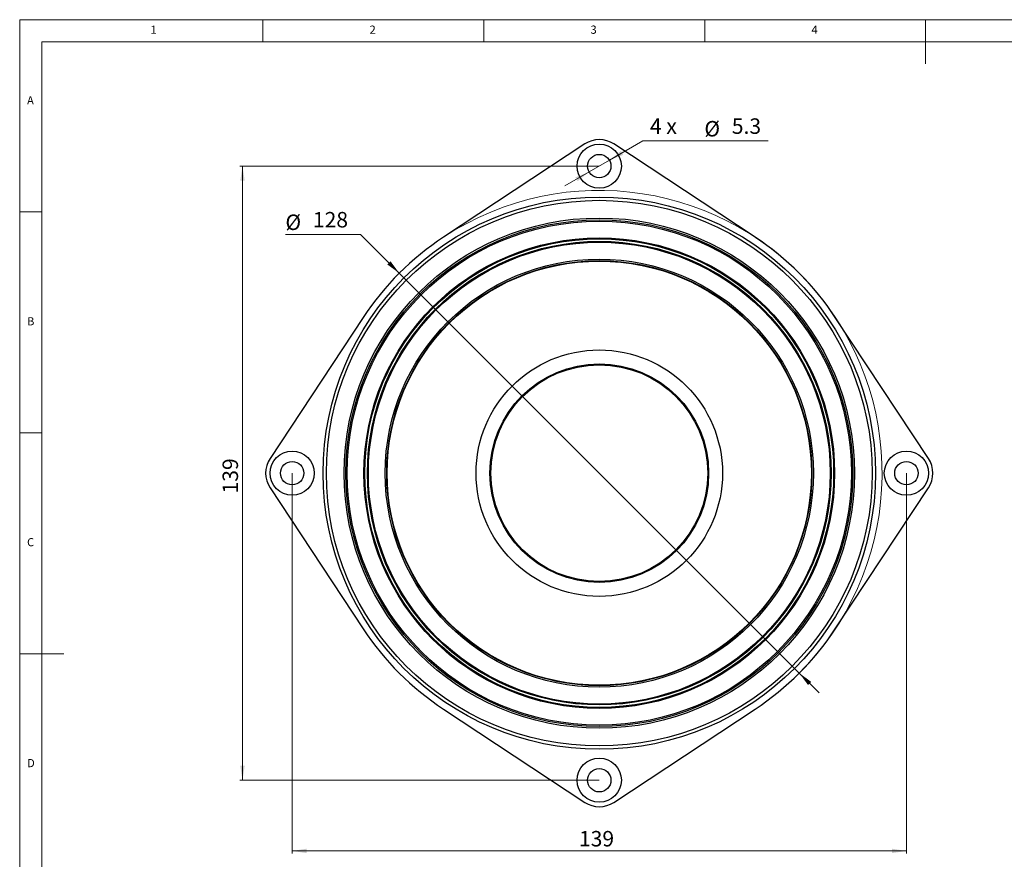
# Model space of a CAD drawing. Units: millimetres. Extents: x 5 to 415, y 5 to 292.
# Drawn here: x 5 to 228, y 102 to 292 of the extents above; entities that cross this region are included whole.
import ezdxf

# ---------------------------------------------------------------- set-up
doc = ezdxf.new("R2010")
doc.units = ezdxf.units.MM
doc.styles.add('SLDTEXTSTYLE0', font='TXT', dxfattribs={"width": 0.75})
doc.styles.add('SLDTEXTSTYLE1', font='TXT', dxfattribs={"width": 0.7})
doc.styles.add('SLDTEXTSTYLE3', font='TXT', dxfattribs={"width": 0.633333})
doc.dimstyles.new('SLDDIMSTYLE0', dxfattribs={"dimtxt": 3.5, "dimasz": 3.302, "dimexe": 0, "dimexo": 0.0625, "dimgap": 0.875, "dimtad": 0, "dimtih": 1, "dimtoh": 1, "dimrnd": 1e-09, "dimzin": 12, "dimdsep": 46, "dimtxsty": 'SLDTEXTSTYLE1', "dimsah": 1, "dimcen": 0, "dimadec": 0, "dimazin": 3, "dimtfac": 1, "dimtmove": 0, "dimatfit": 3, "dimfxl": 0, "dimfrac": 2, "dimtolj": 1, "dimtzin": 12, "dimarcsym": 0})
doc.dimstyles.new('SLDDIMSTYLE1', dxfattribs={"dimtxt": 3.5, "dimasz": 3.302, "dimexe": 0, "dimexo": 0.0625, "dimgap": 0.875, "dimtad": 1, "dimrnd": 1e-09, "dimzin": 12, "dimdsep": 46, "dimtxsty": 'SLDTEXTSTYLE1', "dimsah": 1, "dimcen": 0.09, "dimadec": 0, "dimazin": 3, "dimtfac": 1, "dimtofl": 0, "dimtmove": 0, "dimatfit": 3, "dimfxl": 0, "dimfrac": 2, "dimtolj": 1, "dimtzin": 12, "dimarcsym": 0})
doc.dimstyles.new('SLDDIMSTYLE2', dxfattribs={"dimtxt": 3.5, "dimasz": 3.302, "dimexe": 0, "dimexo": 0.0625, "dimgap": 0.875, "dimtad": 0, "dimtih": 1, "dimtoh": 1, "dimdec": 1, "dimrnd": 1e-09, "dimzin": 12, "dimdsep": 46, "dimtxsty": 'SLDTEXTSTYLE1', "dimsah": 1, "dimcen": 0, "dimadec": 0, "dimazin": 3, "dimtfac": 1, "dimtdec": 1, "dimtmove": 0, "dimatfit": 3, "dimfxl": 0, "dimfrac": 2, "dimtolj": 1, "dimtzin": 12, "dimarcsym": 0})

# ---------------------------------------------------------------- blocks, each defined once
blk = doc.blocks.new('_D')
at = {"color": 7, "linetype": 'Continuous', "lineweight": 0}
for p, q in [((82.13, 243.38), (65.13, 243.38)), ((90.9, 234.62), (82.13, 243.38)), ((181.41, 144.11), (90.9, 234.62)), ((181.41, 144.11), (185.9, 139.62))]:
    blk.add_line(p, q, dxfattribs=at)
blk.add_arc((136.15, 189.36), 64, 314.4629, 123.4328, dxfattribs=at)
for points in [[(90.9, 234.62), (88.92, 237.31), (88.2, 236.59)], [(181.41, 144.11), (183.38, 141.42), (184.1, 142.13)]]:
    blk.add_solid(points, dxfattribs=at)
at = {"color": 7, "linetype": 'Continuous', "lineweight": 0, "char_height": 3.5, "attachment_point": 1, "style": 'SLDTEXTSTYLE1'}
for s, insert in [('%%c', (65.13, 247.9, -30.3)), ('128', (71.35, 248.48, -30.3))]:
    blk.add_mtext(s, dxfattribs=dict(at, insert=insert))
blk = doc.blocks.new('_D_1')
at = {"color": 7, "linetype": 'Continuous', "lineweight": 0}
for p, q in [((136.15, 258.86), (54.81, 258.86)), ((55.41, 258.86), (55.41, 119.86)), ((136.15, 119.86), (54.81, 119.86))]:
    blk.add_line(p, q, dxfattribs=at)
for points in [[(55.41, 258.86), (54.91, 255.56), (55.92, 255.56)], [(55.41, 119.86), (55.92, 123.17), (54.91, 123.17)]]:
    blk.add_solid(points, dxfattribs=at)
at = {"color": 7, "linetype": 'Continuous', "lineweight": 0, "insert": (50.9, 184.77, -30.3), "char_height": 3.5, "attachment_point": 1, "rotation": 90, "style": 'SLDTEXTSTYLE1'}
blk.add_mtext('139', dxfattribs=at)
blk = doc.blocks.new('_D_2')
at = {"color": 7, "linetype": 'Continuous', "lineweight": 0}
for p, q in [((66.65, 189.36), (66.65, 103.26)), ((205.65, 189.36), (205.65, 103.26)), ((66.65, 103.86), (205.65, 103.86))]:
    blk.add_line(p, q, dxfattribs=at)
for points in [[(66.65, 103.86), (69.95, 103.36), (69.95, 104.37)], [(205.65, 103.86), (202.35, 104.37), (202.35, 103.36)]]:
    blk.add_solid(points, dxfattribs=at)
at = {"color": 7, "linetype": 'Continuous', "lineweight": 0, "insert": (131.55, 108.38, -30.3), "char_height": 3.5, "attachment_point": 1, "style": 'SLDTEXTSTYLE1'}
blk.add_mtext('139', dxfattribs=at)
blk = doc.blocks.new('_D_3')
at = {"color": 7, "linetype": 'Continuous', "lineweight": 0}
for p, q in [((138.45, 260.19), (146.02, 264.56)), ((146.02, 264.56), (174.35, 264.56)), ((133.86, 257.54), (138.45, 260.19)), ((133.86, 257.54), (128.36, 254.36))]:
    blk.add_line(p, q, dxfattribs=at)
for points in [[(138.45, 260.19), (141.56, 261.4), (141.05, 262.28)], [(133.86, 257.54), (130.74, 256.33), (131.25, 255.45)]]:
    blk.add_solid(points, dxfattribs=at)
at = {"color": 7, "linetype": 'Continuous', "lineweight": 0, "char_height": 3.5, "attachment_point": 1}
for s, insert, style in [('4 x', (147.61, 269.66, -30.3), 'SLDTEXTSTYLE3'), ('5.3', (166.14, 269.66, -30.3), 'SLDTEXTSTYLE1'), ('%%c', (159.93, 269.07, -30.3), 'SLDTEXTSTYLE1')]:
    blk.add_mtext(s, dxfattribs=dict(at, insert=insert, style=style))

msp = doc.modelspace()

# ---------------------------------------------------------------- linework, layer by layer
at = {"color": 7, "linetype": 'Continuous', "lineweight": 0}
for p, q in [((415, 292), (5, 292)), ((5, 292), (5, 5)), ((60, 287), (60, 292)), ((110, 292), (110, 287)), ((160, 287), (160, 292)), ((210, 292), (210, 282)), ((410, 287), (10, 287)), ((10, 287), (10, 10)), ((10, 248.5), (5, 248.5)), ((5, 198.5), (10, 198.5)), ((5, 148.5), (15, 148.5))]:
    msp.add_line(p, q, dxfattribs=at)
at = {"color": 7, "linetype": 'Continuous', "lineweight": 30}
for p, q in [((132.846, 263.871), (100.89, 242.774)), ((171.413, 242.774), (139.457, 263.871)), ((82.741, 224.625), (61.644, 192.67)), ((210.659, 192.67), (189.562, 224.625)), ((61.644, 186.058), (82.741, 154.103)), ((189.562, 154.103), (210.659, 186.058)), ((100.89, 135.954), (132.846, 114.857)), ((139.457, 114.857), (171.413, 135.954))]:
    msp.add_line(p, q, dxfattribs=at)
for centre, radius in [((136.151, 258.864), 5), ((136.151, 258.864), 2.65), ((136.151, 189.364), 62.5), ((136.151, 189.364), 61.75), ((136.151, 189.364), 57.75), ((136.151, 189.364), 57.35), ((136.151, 189.364), 57.042), ((136.151, 189.364), 53.246), ((136.151, 189.364), 53.036), ((136.151, 189.364), 52.464), ((136.151, 189.364), 52.254), ((136.151, 189.364), 48.44), ((136.151, 189.364), 48.1), ((136.151, 189.364), 48), ((136.151, 189.364), 27.89), ((136.151, 189.364), 24.748), ((136.151, 189.364), 24.526), ((66.651, 189.364), 5), ((205.651, 189.364), 5), ((66.651, 189.364), 2.65), ((205.651, 189.364), 2.65), ((136.151, 119.864), 5), ((136.151, 119.864), 2.65)]:
    msp.add_circle(centre, radius, dxfattribs=at)
for centre, radius, start, end in [((136.151, 258.864), 6, 56.56718, 123.43282), ((136.151, 189.364), 64, 123.43282, 146.56718), ((136.151, 189.364), 64, 33.43282, 56.56718), ((66.651, 189.364), 6, 146.56718, 213.43282), ((205.651, 189.364), 6, 326.56718, 33.43282), ((136.151, 189.364), 64, 213.43282, 236.56718), ((136.151, 189.364), 64, 303.43282, 326.56718), ((136.151, 119.864), 6, 236.56718, 303.43282)]:
    msp.add_arc(centre, radius, start, end, dxfattribs=at)

# ---------------------------------------------------------------- texts
at = {"color": 7, "linetype": 'Continuous', "lineweight": 0, "char_height": 1.852, "attachment_point": 1, "style": 'SLDTEXTSTYLE0'}
for s, insert in [('1', (34.583, 290.668)), ('2', (84.167, 290.668)), ('3', (134.167, 290.668)), ('4', (184.167, 290.668)), ('A', (6.667, 274.668)), ('B', (6.667, 224.668)), ('C', (6.667, 174.668)), ('D', (6.667, 124.668))]:
    msp.add_mtext(s, dxfattribs=dict(at, insert=insert))

# ---------------------------------------------------------------- dimensions: what is measured, and where the dimension line sits
at = {"color": 7, "linetype": 'Continuous', "lineweight": 0}
dim = msp.add_diameter_dim_2p(p1=(138.446, 260.189), p2=(133.857, 257.539), text='4 x <>', dimstyle='SLDDIMSTYLE2', dxfattribs=at)
dim.commit()
dim.dimension.update_dxf_attribs({"geometry": '_D_3', "text_midpoint": (160.977, 268.122), "dimtype": 163})
dim = msp.add_diameter_dim_2p(p1=(90.897, 234.619), p2=(181.406, 144.109), dimstyle='SLDDIMSTYLE0', dxfattribs=at)
dim.commit()
dim.dimension.update_dxf_attribs({"geometry": '_D', "text_midpoint": (72.839, 246.946), "dimtype": 163})
dim = msp.add_linear_dim(base=(55.413, 119.864), p1=(136.151, 258.864), p2=(136.151, 119.864), angle=90, dimstyle='SLDDIMSTYLE1', dxfattribs=at)
dim.commit()
dim.dimension.update_dxf_attribs({"geometry": '_D_1', "text_midpoint": (55.413, 189.364), "dimtype": 160})
dim = msp.add_linear_dim(base=(205.651, 103.864), p1=(66.651, 189.364), p2=(205.651, 189.364), dimstyle='SLDDIMSTYLE1', dxfattribs=at)
dim.commit()
dim.dimension.update_dxf_attribs({"geometry": '_D_2', "text_midpoint": (136.151, 103.864), "dimtype": 160})

doc.saveas('drawing.dxf')
